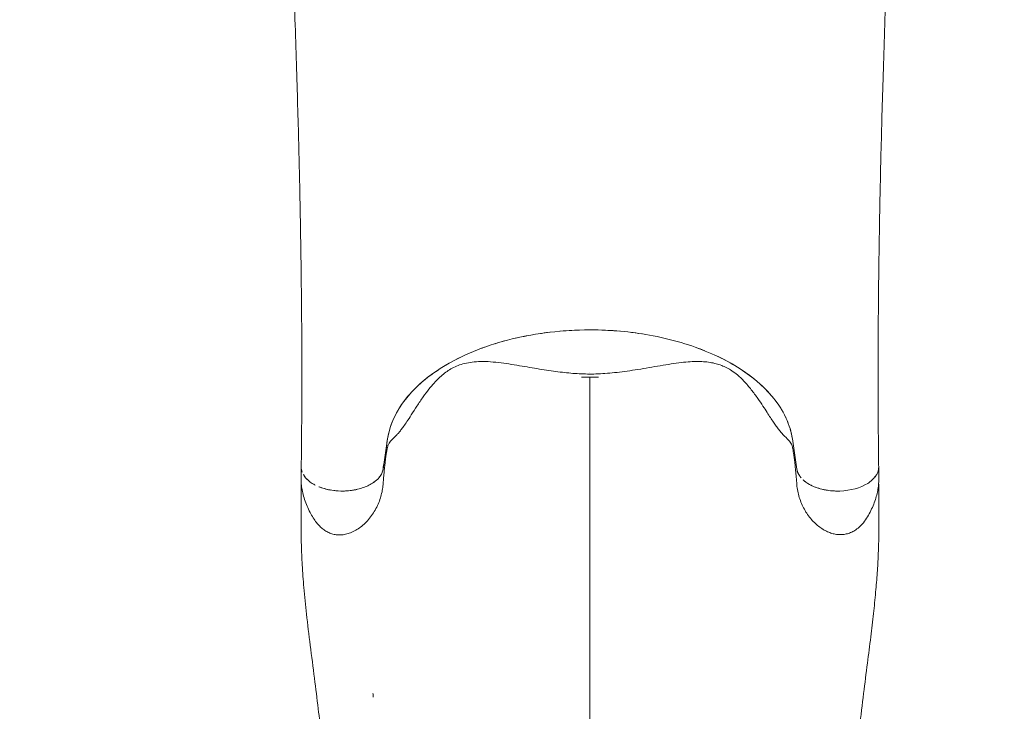
# Model space of a CAD drawing. Units: millimetres. Extents: x -2532 to 13043, y -4802 to 10693.
# Drawn here: x 2376 to 3456, y 279 to 1038 of the extents above; entities that cross this region are included whole.
import ezdxf

# ---------------------------------------------------------------- set-up
doc = ezdxf.new("R2010")
doc.units = ezdxf.units.MM
doc.header["$LTSCALE"] = 0.2
doc.header["$MEASUREMENT"] = 0
doc.header["$PDMODE"] = 1
doc.layers.add('HAGS-Dim Plan', color=7, linetype='Continuous', lineweight=100)
for name, color, linetype in [('HAGS-Dim Plan - ASTM F1487', 7, 'Continuous'), ('HAGS-Dim Plan - CSA Z614', 7, 'Continuous'), ('HAGS-Plan', 7, 'Continuous')]:
    doc.layers.add(name, color=color, linetype=linetype)
doc.styles.get("Standard").update_dxf_attribs({"font": 'g13f12d.shx', "height": 300})
doc.dimstyles.new('HAGS - Dim Plan', dxfattribs={"dimtxt": 300, "dimasz": 200, "dimexe": 0.18, "dimexo": 0.0625, "dimgap": 150, "dimtad": 0, "dimlfac": 0.001, "dimrnd": 0.05, "dimzin": 1, "dimdsep": 46, "dimtxsty": 'Standard', "dimblk": 'HAGS - Dim Plan arrow', "dimcen": 0.1, "dimse1": 1, "dimse2": 1, "dimclrd": 1, "dimadec": 0, "dimazin": 0, "dimtfac": 1, "dimtofl": 0, "dimtmove": 0, "dimatfit": 3, "dimfxl": 1, "dimtolj": 1, "dimtzin": 0, "dimarcsym": 0})
doc.dimstyles.new('HAGS - Dim Plan ASTM', dxfattribs={"dimtxt": 300, "dimasz": 200, "dimexe": 0.18, "dimexo": 0.0625, "dimgap": 150, "dimtad": 0, "dimlfac": 0.001, "dimrnd": 0.05, "dimzin": 1, "dimdsep": 46, "dimtxsty": 'Standard', "dimblk": 'HAGS - Dim Plan arrow', "dimcen": 0.1, "dimse1": 1, "dimse2": 1, "dimclrd": 1, "dimadec": 0, "dimazin": 0, "dimtfac": 1, "dimtofl": 0, "dimtmove": 0, "dimatfit": 3, "dimfxl": 1, "dimtolj": 1, "dimtzin": 0, "dimarcsym": 0})

# ---------------------------------------------------------------- blocks, each defined once
blk = doc.blocks.new('HAGS - Dim Plan arrow')
at = {"color": 1, "lineweight": 0}
blk.add_lwpolyline([(0, 0, 0, 0.35, 0), (-1, 0, 0.015, 0.015, 0)], format="xyseb", dxfattribs=at)
blk = doc.blocks.new('*D35')
at = {"layer": 'Defpoints', "color": 0, "transparency": 16777216}
for p in [(10241.4, 10196.6), (-2502, 1334), (10241.4, -257.3)]:
    blk.add_point(p, dxfattribs=at)
at = {"layer": 'HAGS-Dim Plan - CSA Z614', "color": 1, "lineweight": -2, "transparency": 16777216}
for p, q in [((-2302, 10196.6), (3024.5, 10196.6)), ((10041.4, 10196.6), (4719.5, 10196.6))]:
    blk.add_line(p, q, dxfattribs=at)
at = {"layer": 'HAGS-Dim Plan - CSA Z614', "color": 1, "lineweight": -2, "transparency": 16777216, "xscale": 200, "yscale": 200, "zscale": 200, "rotation": 180}
blk.add_blockref('HAGS - Dim Plan arrow', (-2502, 10196.6), dxfattribs=at)
at = {"layer": 'HAGS-Dim Plan - CSA Z614', "color": 1, "lineweight": -2, "transparency": 16777216, "xscale": 200, "yscale": 200, "zscale": 200}
blk.add_blockref('HAGS - Dim Plan arrow', (10241.4, 10196.6), dxfattribs=at)
at = {"layer": 'HAGS-Dim Plan - CSA Z614', "color": 0, "transparency": 16777216, "char_height": 300, "attachment_point": 5}
for s, insert in [('\\A1;12.74m', (3872, 10496.6)), ('\\A1;[41\'-10"]', (3872, 9881.6))]:
    blk.add_mtext(s, dxfattribs=dict(at, insert=insert))
blk = doc.blocks.new('*D39')
at = {"layer": 'Defpoints', "color": 0, "transparency": 16777216}
for p in [(10275.9, 9999.1), (-2532, 1000.5), (10275.9, -361.6)]:
    blk.add_point(p, dxfattribs=at)
at = {"layer": 'HAGS-Dim Plan - ASTM F1487', "color": 1, "lineweight": -2, "transparency": 16777216}
for p, q in [((-2332, 9999.1), (3221.5, 9999.1)), ((10075.9, 9999.1), (4522.4, 9999.1))]:
    blk.add_line(p, q, dxfattribs=at)
at = {"layer": 'HAGS-Dim Plan - ASTM F1487', "color": 1, "lineweight": -2, "transparency": 16777216, "xscale": 200, "yscale": 200, "zscale": 200, "rotation": 180}
blk.add_blockref('HAGS - Dim Plan arrow', (-2532, 9999.1), dxfattribs=at)
at = {"layer": 'HAGS-Dim Plan - ASTM F1487', "color": 1, "lineweight": -2, "transparency": 16777216, "xscale": 200, "yscale": 200, "zscale": 200}
blk.add_blockref('HAGS - Dim Plan arrow', (10275.9, 9999.1), dxfattribs=at)
at = {"layer": 'HAGS-Dim Plan - ASTM F1487', "color": 0, "transparency": 16777216, "char_height": 300, "attachment_point": 5}
for s, insert in [('\\A1;12.81m', (3872, 10299.1)), ("\\A1;[42']", (3872, 9684.1))]:
    blk.add_mtext(s, dxfattribs=dict(at, insert=insert))
blk = doc.blocks.new('*D41')
at = {"layer": 'Defpoints', "color": 0, "transparency": 16777216}
for p in [(8707.4, 8337.3), (8707.4, 1668, 2022), (-860.9, 902.8, 323.7)]:
    blk.add_point(p, dxfattribs=at)
at = {"layer": 'HAGS-Dim Plan', "color": 1, "lineweight": -2, "transparency": 16777216}
for p, q in [((-660.9, 8337.3), (3311.6, 8337.3)), ((8507.4, 8337.3), (4534.9, 8337.3))]:
    blk.add_line(p, q, dxfattribs=at)
at = {"layer": 'HAGS-Dim Plan', "color": 1, "lineweight": -2, "transparency": 16777216, "xscale": 200, "yscale": 200, "zscale": 200, "rotation": 180}
blk.add_blockref('HAGS - Dim Plan arrow', (-860.9, 8337.3), dxfattribs=at)
at = {"layer": 'HAGS-Dim Plan', "color": 1, "lineweight": -2, "transparency": 16777216, "xscale": 200, "yscale": 200, "zscale": 200}
blk.add_blockref('HAGS - Dim Plan arrow', (8707.4, 8337.3), dxfattribs=at)
at = {"layer": 'HAGS-Dim Plan', "color": 0, "transparency": 16777216, "insert": (3923.3, 8337.3), "char_height": 300, "attachment_point": 5}
blk.add_mtext('\\A1;9.55m', dxfattribs=at)

msp = doc.modelspace()

# ---------------------------------------------------------------- linework, layer by layer
at = {"layer": 'HAGS-Plan', "lineweight": 0}
for p, q in [((3001.512, 645.83), (3001.512, 645.845)), ((2774.416, 544.811), (2779.346, 577.937)), ((3223.649, 577.937), (3228.58, 544.811)), ((2684.587, 547.116), (2684.587, 532.05)), ((3318.409, 547.116), (3318.409, 532.191)), ((2684.602, 526.388), (2684.602, 495.357)), ((3318.423, 526.388), (3318.423, 495.357))]:
    msp.add_line(p, q, dxfattribs=at)
at = {"layer": 'HAGS-Plan', "lineweight": 0, "extrusion": (0, 0, -1)}
for start_param, end_param in [(1.31613532, 1.36933372), (1.42445957, 1.48206507), (1.65952758, 1.71713306), (1.77225893, 1.82545735), (1.0848485, 1.13899853), (1.19804293, 1.25454054), (1.8870521, 2.05674417), (0.96939029, 1.02570479), (2.11588784, 2.17220237), (0.08726646, 0.90815598), (2.23343666, 2.82821152), (2.87013, 2.91659773), (2.97171786, 3.05432619)]:
    msp.add_ellipse((3001.498, 566.513), major_axis=(-223, 0), ratio=0.58778525, start_param=start_param, end_param=end_param, dxfattribs=at)
at = {"layer": 'HAGS-Plan', "lineweight": 0}
for centre, major_axis, start_param, end_param in [((2729.587, 547.116), (-45, 0), -0.00970823, 0.00747123), ((2729.587, 547.116), (-45, 0), 0.11140978, 0.22103865), ((2729.587, 547.116), (45, 0), -0.46497155, -0.08726646), ((3273.409, 547.116), (-45, 0), 0.08726646, 0.25500982), ((3273.409, 547.116), (45, 0), -0.22103864, -0.11140979), ((3273.409, 547.116), (45, 0), -0.00747123, 0.00970822), ((2729.587, 547.116), (-45, 0), 0.32206954, 0.6504557), ((2729.587, 547.116), (45, 0), -0.67733165, -0.56262575), ((3273.409, 547.116), (-45, 0), 0.36395435, 0.4649715), ((3273.409, 547.116), (45, 0), -2.57896687, -2.46426101), ((3273.409, 547.116), (45, 0), -0.65045562, -0.53592083), ((3273.409, 547.116), (45, 0), -0.43149042, -0.32206953), ((2729.587, 547.116), (45, 0), -2.39218828, -2.29000951), ((2729.587, 547.116), (45, 0), -2.18215649, -1.85740831), ((2729.587, 547.116), (45, 0), -1.82897958, -1.62466951), ((2729.587, 547.116), (45, 0), -1.51655645, -1.41559729), ((2729.587, 547.116), (45, 0), -1.31800559, -1.20382957), ((2729.587, 547.116), (45, 0), -1.09945877, -0.78198547), ((3273.409, 547.116), (45, 0), -2.35960716, -2.25084729), ((3273.409, 547.116), (45, 0), -2.15104667, -2.04213392), ((3273.409, 547.116), (45, 0), -1.9377631, -1.82358706), ((3273.409, 547.116), (45, 0), -1.72599533, -1.6250362), ((3273.409, 547.116), (45, 0), -1.51692315, -0.7494044)]:
    msp.add_ellipse(centre, major_axis=major_axis, ratio=0.58778525, start_param=start_param, end_param=end_param, dxfattribs=at)
for points, knots in [([(2684.588, 547.331), (2684.627, 550.11), (2684.664, 552.896), (2684.805, 564.065), (2684.896, 572.501), (2685.057, 590.632), (2685.123, 600.345), (2685.219, 620.086), (2685.247, 630.118), (2685.266, 650.529), (2685.255, 660.913), (2685.194, 682.055), (2685.142, 692.818), (2684.997, 714.75), (2684.903, 725.923), (2684.67, 748.716), (2684.53, 760.339), (2684.203, 784.076), (2684.015, 796.195), (2683.588, 820.968), (2683.348, 833.627), (2682.815, 859.527), (2682.519, 872.773), (2681.869, 899.966), (2681.511, 913.919), (2680.73, 942.648), (2680.304, 957.43), (2679.374, 987.992), (2678.868, 1003.778), (2677.764, 1036.659), (2677.162, 1053.761), (2675.845, 1089.624), (2675.125, 1108.392), (2673.535, 1148.337), (2672.658, 1169.521), (2671, 1208.28), (2670.228, 1225.849), (2669.44, 1243.424)], [0, 0, 0, 0, 10.00006225, 10.00006225, 40.00168234, 40.00168234, 74.07655253, 74.07655253, 108.80435407, 108.80435407, 144.30968241, 144.30968241, 180.69487554, 180.69487554, 218.07718057, 218.07718057, 256.5928063, 256.5928063, 296.40316221, 296.40316221, 337.65491629, 337.65491629, 380.5104027, 380.5104027, 425.3607341, 425.3607341, 472.6050074, 472.6050074, 522.8027293, 522.8027293, 576.94975612, 576.94975612, 636.15502183, 636.15502183, 702.79036553, 702.79036553, 757.96827853, 757.96827853, 757.96827853, 757.96827853]), ([(3333.268, 1236.995), (3332.579, 1221.565), (3331.904, 1206.139), (3330.337, 1169.521), (3329.46, 1148.337), (3327.871, 1108.392), (3327.151, 1089.624), (3325.834, 1053.761), (3325.232, 1036.659), (3324.127, 1003.778), (3323.621, 987.992), (3322.692, 957.43), (3322.265, 942.648), (3321.484, 913.919), (3321.127, 899.966), (3320.476, 872.773), (3320.181, 859.527), (3319.647, 833.627), (3319.407, 820.968), (3318.981, 796.195), (3318.793, 784.076), (3318.466, 760.339), (3318.326, 748.716), (3318.093, 725.923), (3317.998, 714.75), (3317.853, 692.818), (3317.802, 682.055), (3317.74, 660.913), (3317.73, 650.529), (3317.748, 630.118), (3317.777, 620.086), (3317.872, 600.345), (3317.938, 590.632), (3318.1, 572.501), (3318.19, 564.065), (3318.331, 552.896), (3318.368, 550.11), (3318.407, 547.331)], [45.79747913, 45.79747913, 45.79747913, 45.79747913, 94.24689107, 94.24689107, 160.8822336, 160.8822336, 220.08749887, 220.08749887, 274.23452542, 274.23452542, 324.4322472, 324.4322472, 371.67652043, 371.67652043, 416.52685176, 416.52685176, 459.3823381, 459.3823381, 500.63409214, 500.63409214, 540.44444797, 540.44444797, 578.96007362, 578.96007362, 616.34237858, 616.34237858, 652.72757163, 652.72757163, 688.23289989, 688.23289989, 722.96070136, 722.96070136, 757.03557147, 757.03557147, 787.03719156, 787.03719156, 797.03725381, 797.03725381, 797.03725381, 797.03725381]), ([(3070.853, 691.088), (3050.03, 695.094), (3028.286, 697.279), (2977.238, 697.927), (2948.323, 694.951), (2894.164, 682.662), (2869.427, 673.494), (2827.708, 650.328), (2810.989, 636.658), (2792.959, 613.731), (2788.153, 605.616), (2780.749, 587.595), (2779.725, 580.479), (2778.128, 569.753), (2777.195, 563.486), (2775.724, 553.601), (2775.186, 549.985), (2774.563, 545.798), (2774.49, 545.29), (2774.416, 544.811)], [-31.23231765, -31.23231765, -31.23231765, -31.23231765, -28.2182716, -28.2182716, -24.23107248, -24.23107248, -20.25846068, -20.25846068, -16.36574258, -16.36574258, -14.36636783, -14.36636783, -12.04097841, -12.04097841, -8.77226457, -8.77226457, -6.88603658, -6.88603658, -6.58894181, -6.58894181, -6.58894181, -6.58894181]), ([(3223.649, 577.937), (3223.368, 579.709), (3223.208, 580.634), (3222.324, 585.085), (3221.431, 588.442), (3217.502, 600.2), (3213.287, 608.439), (3196.939, 631.797), (3181.25, 645.855), (3145.19, 667.692), (3126.336, 675.993), (3105.649, 682.415)], [-43.11744404, -43.11744404, -43.11744404, -43.11744404, -42.86448999, -42.86448999, -42.07239015, -42.07239015, -40.06995934, -40.06995934, -36.18122628, -36.18122628, -32.96437032, -32.96437032, -32.96437032, -32.96437032]), ([(3223.713, 568.86), (3223.507, 569.762), (3223.27, 570.539), (3222.714, 571.984), (3222.391, 572.642), (3221.56, 574.047), (3221.022, 574.775), (3219.644, 576.386), (3218.77, 577.275), (3216.852, 579.168), (3215.848, 580.14), (3213.791, 582.239), (3212.766, 583.324), (3210.735, 585.64), (3209.748, 586.828), (3207.775, 589.344), (3206.793, 590.654), (3204.825, 593.412), (3203.841, 594.848), (3201.787, 597.918), (3200.712, 599.563), (3198.396, 603.135), (3197.149, 605.077), (3194.416, 609.311), (3192.921, 611.617), (3189.575, 616.68), (3187.709, 619.445), (3183.476, 625.477), (3181.082, 628.738), (3176.009, 635.171), (3173.319, 638.344), (3168.203, 643.744), (3165.815, 646.042), (3161.37, 649.806), (3159.338, 651.35), (3155.45, 653.934), (3153.596, 655.018), (3149.859, 656.934), (3147.972, 657.771), (3144.059, 659.268), (3142.027, 659.918), (3137.793, 661.043), (3135.585, 661.504), (3130.963, 662.247), (3128.543, 662.512), (3123.452, 662.859), (3120.775, 662.92), (3115.115, 662.852), (3112.127, 662.701), (3105.786, 662.203), (3102.427, 661.837), (3095.315, 660.923), (3091.552, 660.36), (3083.75, 659.122), (3079.702, 658.444), (3071.531, 657.057), (3067.406, 656.348), (3059.241, 654.974), (3055.203, 654.309), (3047.289, 653.077), (3043.416, 652.505), (3035.858, 651.49), (3032.175, 651.04), (3025.001, 650.283), (3021.51, 649.969), (3014.712, 649.488), (3011.403, 649.314), (3004.956, 649.116), (3001.814, 649.086), (2995.673, 649.167), (2992.668, 649.27), (2986.629, 649.586), (2983.591, 649.801), (2977.418, 650.331), (2974.28, 650.651), (2967.891, 651.385), (2964.639, 651.803), (2958.009, 652.721), (2954.631, 653.225), (2947.736, 654.303), (2944.222, 654.879), (2937.051, 656.079), (2933.397, 656.704), (2925.958, 657.97), (2922.175, 658.609), (2914.513, 659.857), (2910.636, 660.463), (2902.9, 661.537), (2899.038, 662.001), (2891.515, 662.657), (2887.848, 662.858), (2880.922, 662.907), (2877.653, 662.787), (2871.548, 662.204), (2868.7, 661.781), (2863.374, 660.634), (2860.883, 659.946), (2856.201, 658.311), (2853.998, 657.392), (2849.839, 655.33), (2847.871, 654.208), (2844.137, 651.764), (2842.361, 650.454), (2838.917, 647.644), (2837.244, 646.144), (2833.834, 642.845), (2832.101, 641.03), (2828.481, 636.995), (2826.608, 634.752), (2822.632, 629.735), (2820.551, 626.938), (2816.151, 620.76), (2813.856, 617.365), (2809.455, 610.674), (2807.342, 607.372), (2803.676, 601.648), (2802.091, 599.177), (2799.331, 594.995), (2798.133, 593.225), (2795.975, 590.195), (2795.004, 588.9), (2793.201, 586.615), (2792.361, 585.606), (2790.714, 583.724), (2789.912, 582.86), (2788.337, 581.223), (2787.57, 580.463), (2786.055, 578.984), (2785.321, 578.283), (2783.906, 576.891), (2783.247, 576.217), (2782.021, 574.822), (2781.477, 574.109), (2780.473, 572.463), (2780.025, 571.507), (2779.515, 569.873), (2779.394, 569.423), (2779.282, 568.936)], [0, 0, 0, 0, 8.15766202, 8.15766202, 17.02332965, 17.02332965, 28.40319184, 28.40319184, 41.39334837, 41.39334837, 52.64894867, 52.64894867, 62.18828667, 62.18828667, 70.32626634, 70.32626634, 77.74878554, 77.74878554, 84.7639438, 84.7639438, 92.09345808, 92.09345808, 100.23942652, 100.23942652, 109.57176754, 109.57176754, 120.61407593, 120.61407593, 133.82720442, 133.82720442, 147.43253858, 147.43253858, 158.49856546, 158.49856546, 167.31975286, 167.31975286, 175.04095464, 175.04095464, 182.68513291, 182.68513291, 190.75229746, 190.75229746, 199.38113757, 199.38113757, 208.71976688, 208.71976688, 218.92649298, 218.92649298, 230.17400425, 230.17400425, 242.61266404, 242.61266404, 256.23551765, 256.23551765, 270.46620205, 270.46620205, 284.51302903, 284.51302903, 297.83633509, 297.83633509, 310.23830175, 310.23830175, 321.7286467, 321.7286467, 332.39734001, 332.39734001, 342.36861209, 342.36861209, 351.77726427, 351.77726427, 360.79914117, 360.79914117, 370.0084074, 370.0084074, 379.6661238, 379.6661238, 389.87286579, 389.87286579, 400.72581027, 400.72581027, 412.31376269, 412.31376269, 424.70130868, 424.70130868, 437.90045275, 437.90045275, 451.83399969, 451.83399969, 466.07898967, 466.07898967, 479.87580239, 479.87580239, 492.37337545, 492.37337545, 503.41853734, 503.41853734, 513.24710368, 513.24710368, 522.12966935, 522.12966935, 530.30676568, 530.30676568, 537.98580067, 537.98580067, 545.57500466, 545.57500466, 553.88567094, 553.88567094, 563.45099227, 563.45099227, 574.82935252, 574.82935252, 588.33082262, 588.33082262, 601.66556669, 601.66556669, 612.3122121, 612.3122121, 620.85020414, 620.85020414, 628.22061308, 628.22061308, 635.12795072, 635.12795072, 642.39582595, 642.39582595, 650.27029928, 650.27029928, 659.16336995, 659.16336995, 669.24667443, 669.24667443, 680.67598669, 680.67598669, 693.64631611, 693.64631611, 698.1170671, 698.1170671, 698.1170671, 698.1170671]), ([(2992.055, 645.712), (2993.63, 645.751), (2995.206, 645.785), (2998.359, 645.832), (2999.936, 645.845), (3001.512, 645.845)], [0, 0, 0, 0, 0.00473076432, 0.00473076432, 0.00946152864, 0.00946152864, 0.00946152864, 0.00946152864]), ([(3010.97, 645.712), (3009.394, 645.751), (3007.819, 645.785), (3004.666, 645.832), (3003.089, 645.845), (3001.512, 645.845)], [0, 0, 0, 0, 0.00473076432, 0.00473076432, 0.00946152864, 0.00946152864, 0.00946152864, 0.00946152864]), ([(3001.512, 645.83), (3001.512, 643.426), (3001.512, 638.619), (3001.512, 631.409), (3001.512, 624.374), (3001.512, 619.571), (3001.512, 614.759), (3001.512, 609.761), (3001.512, 603.698), (3001.512, 598.828), (3001.512, 593.943), (3001.512, 585.361), (3001.512, 568.057), (3001.512, 517.839), (3001.512, 449.684), (3001.512, 356.824), (3001.512, 280.741), (3001.512, 211.582), (3001.512, 164.943), (3001.512, 120.9), (3001.512, 88.374), (3001.512, 64.633), (3001.512, 34.941), (3001.512, -3.652), (3001.512, -45.844), (3001.512, -64.285), (3001.512, -70.849)], [0, 0, 0, 0, 0.0078125, 0.015625, 0.0234375, 0.030680604, 0.03125, 0.0390625, 0.046875, 0.05078125, 0.0546875, 0.0625, 0.078125, 0.109375, 0.21875, 0.28125, 0.375, 0.4296875, 0.46875, 0.5, 0.546875, 0.55469295, 0.5625, 0.625, 0.65625, 0.673523357, 0.673523357, 0.673523357, 0.673523357]), ([(2779.282, 568.936), (2779.046, 567.911), (2778.806, 566.758), (2778.34, 564.24), (2778.112, 562.862), (2777.667, 560.013), (2777.445, 558.424), (2777.046, 555.302), (2776.868, 553.811), (2776.496, 550.537), (2776.301, 548.758), (2775.899, 544.846), (2775.691, 542.702), (2775.288, 538.32), (2775.092, 536.078), (2774.737, 531.827), (2774.576, 529.826), (2774.418, 527.802)], [0, 0, 0, 0, 8.6716218, 8.6716218, 16.56872292, 16.56872292, 24.2425564, 24.2425564, 30.49347736, 30.49347736, 37.40992923, 37.40992923, 45.06986519, 45.06986519, 52.62992041, 52.62992041, 59.12969164, 59.12969164, 59.12969164, 59.12969164]), ([(3228.578, 527.547), (3228.356, 530.383), (3228.127, 533.175), (3227.672, 538.421), (3227.446, 540.891), (3227.003, 545.449), (3226.786, 547.539), (3226.343, 551.643), (3226.117, 553.635), (3225.678, 557.219), (3225.465, 558.835), (3225.07, 561.541), (3224.885, 562.7), (3224.499, 564.999), (3224.296, 566.091), (3223.967, 567.712), (3223.839, 568.305), (3223.713, 568.86)], [0, 0, 0, 0, 9.1274017, 9.1274017, 17.65202663, 17.65202663, 25.48515148, 25.48515148, 33.47308463, 33.47308463, 40.85568202, 40.85568202, 47.24337806, 47.24337806, 54.44798621, 54.44798621, 59.09985602, 59.09985602, 59.09985602, 59.09985602]), ([(2773.132, 540.444), (2771.688, 537.188), (2769.202, 534.126), (2764.496, 530.375), (2763.062, 529.392), (2761.515, 528.477)], [-5.69151725, -5.69151725, -5.69151725, -5.69151725, -3.97723801, -3.97723801, -3.31651573, -3.31651573, -3.31651573, -3.31651573]), ([(3317.314, 541.317), (3316.081, 538.09), (3313.83, 535.03), (3309.372, 531.159), (3307.927, 530.092), (3306.353, 529.098)], [3.69587572, 3.69587572, 3.69587572, 3.69587572, 5.3804552, 5.3804552, 6.07540071, 6.07540071, 6.07540071, 6.07540071]), ([(2774.418, 527.802), (2774.251, 525.654), (2773.963, 523.492), (2773.157, 519.137), (2772.634, 516.938), (2771.346, 512.494), (2770.57, 510.246), (2768.775, 505.783), (2767.748, 503.564), (2765.464, 499.247), (2764.205, 497.141), (2761.486, 493.127), (2760.028, 491.208), (2756.947, 487.621), (2755.327, 485.94), (2751.965, 482.862), (2750.224, 481.45), (2746.659, 478.927), (2744.835, 477.799), (2741.148, 475.868), (2739.284, 475.045), (2735.582, 473.752), (2733.739, 473.259), (2730.147, 472.632), (2728.389, 472.472), (2725.002, 472.477), (2723.361, 472.623), (2720.178, 473.178), (2718.623, 473.583), (2715.588, 474.641), (2714.1, 475.306), (2711.274, 476.86), (2709.924, 477.75), (2707.31, 479.75), (2706.046, 480.875), (2703.582, 483.357), (2702.389, 484.729), (2700.024, 487.749), (2698.866, 489.413), (2696.528, 493.091), (2695.37, 495.123), (2693.081, 499.5), (2691.97, 501.861), (2689.93, 506.658), (2689.001, 509.101), (2687.417, 513.883), (2686.749, 516.23), (2685.685, 520.832), (2685.279, 523.095), (2684.73, 527.591), (2684.587, 529.832), (2684.587, 532.049)], [0, 0, 0, 0, 6.85311127, 6.85311127, 13.86170015, 13.86170015, 21.1613301, 21.1613301, 28.60558153, 28.60558153, 36.02954882, 36.02954882, 43.28679924, 43.28679924, 50.28900894, 50.28900894, 56.9917308, 56.9917308, 63.39629589, 63.39629589, 69.47784848, 69.47784848, 75.17224936, 75.17224936, 80.44123835, 80.44123835, 85.36248095, 85.36248095, 90.16869047, 90.16869047, 95.03807079, 95.03807079, 99.8690304, 99.8690304, 104.92780172, 104.92780172, 110.36745444, 110.36745444, 116.43720368, 116.43720368, 123.44614594, 123.44614594, 131.28376964, 131.28376964, 139.1986642, 139.1986642, 146.70303015, 146.70303015, 153.90816294, 153.90816294, 161.06971168, 161.06971168, 161.06971168, 161.06971168]), ([(2696.643, 529.098), (2695.161, 530.034), (2693.794, 531.034), (2690.14, 534.145), (2688.239, 536.385), (2686.901, 538.744)], [48.29781662, 48.29781662, 48.29781662, 48.29781662, 52.31928191, 52.31928191, 60.13382714, 60.13382714, 60.13382714, 60.13382714]), ([(3318.409, 532.19), (3318.409, 530.125), (3318.286, 528.038), (3317.816, 523.816), (3317.463, 521.674), (3316.538, 517.328), (3315.957, 515.117), (3314.587, 510.654), (3313.791, 508.396), (3311.99, 503.849), (3310.977, 501.555), (3308.719, 496.953), (3307.465, 494.641), (3304.727, 490.161), (3303.237, 487.985), (3300.139, 484.137), (3298.554, 482.429), (3295.386, 479.601), (3293.837, 478.422), (3290.73, 476.481), (3289.177, 475.686), (3286.05, 474.405), (3284.47, 473.902), (3281.254, 473.157), (3279.606, 472.917), (3276.343, 472.727), (3274.718, 472.773), (3271.514, 473.122), (3269.925, 473.424), (3266.725, 474.263), (3265.108, 474.815), (3261.849, 476.157), (3260.205, 476.964), (3256.921, 478.82), (3255.281, 479.885), (3252.053, 482.247), (3250.465, 483.558), (3247.386, 486.399), (3245.896, 487.94), (3243.042, 491.223), (3241.681, 492.976), (3239.109, 496.668), (3237.902, 498.617), (3235.665, 502.675), (3234.638, 504.794), (3232.788, 509.154), (3231.968, 511.403), (3230.566, 515.962), (3229.984, 518.279), (3229.081, 522.913), (3228.758, 525.238), (3228.578, 527.547)], [0, 0, 0, 0, 6.65148381, 6.65148381, 13.43848609, 13.43848609, 20.47175265, 20.47175265, 27.73907357, 27.73907357, 35.28548041, 35.28548041, 43.16849806, 43.16849806, 51.04970691, 51.04970691, 57.99997993, 57.99997993, 63.80949042, 63.80949042, 69.02527384, 69.02527384, 73.98632969, 73.98632969, 78.96331517, 78.96331517, 83.82147495, 83.82147495, 88.65745601, 88.65745601, 93.76403129, 93.76403129, 99.23624953, 99.23624953, 105.08046015, 105.08046015, 111.24667234, 111.24667234, 117.68516522, 117.68516522, 124.3780103, 124.3780103, 131.32293203, 131.32293203, 138.49696481, 138.49696481, 145.8461142, 145.8461142, 153.25376756, 153.25376756, 160.63555601, 160.63555601, 160.63555601, 160.63555601]), ([(3273.409, 520.666), (3268.149, 520.666), (3262.925, 521.208), (3253.037, 523.33), (3248.457, 524.888), (3240.881, 528.636), (3237.816, 530.704), (3235.345, 533.007)], [-44.188261126, -44.188261126, -44.188261126, -44.188261126, -44.137611114, -44.137611114, -44.087098378, -44.087098378, -44.042444383, -44.042444383, -44.042444383, -44.042444383]), ([(2731.95, 520.702), (2727.283, 520.558), (2722.61, 520.842), (2713.474, 522.26), (2709.08, 523.405), (2704.631, 525.104), (2704.192, 525.278), (2703.758, 525.457)], [65.9557175, 65.9557175, 65.9557175, 65.9557175, 74.52967838, 74.52967838, 83.31211141, 83.31211141, 84.28837811, 84.28837811, 84.28837811, 84.28837811]), ([(2750.02, 523.55), (2747.725, 522.862), (2745.333, 522.291), (2740.792, 521.467), (2738.679, 521.18), (2736.543, 520.984)], [-1.88556678, -1.88556678, -1.88556678, -1.88556678, -1.1125192, -1.1125192, -0.46257023, -0.46257023, -0.46257023, -0.46257023]), ([(2599.52, -169.505), (2600.882, -166.673), (2602.253, -163.85), (2607.642, -152.834), (2611.712, -144.699), (2620.298, -127.731), (2624.818, -118.906), (2634.577, -99.827), (2639.809, -89.582), (2650.38, -68.474), (2655.707, -57.609), (2665.291, -37.191), (2669.597, -27.65), (2677.071, -10.071), (2680.306, -2.052), (2685.985, 13.027), (2688.478, 20.072), (2692.906, 33.619), (2694.872, 40.112), (2698.313, 52.64), (2699.812, 58.671), (2702.433, 70.455), (2703.573, 76.206), (2705.602, 87.799), (2706.49, 93.644), (2708.05, 105.557), (2708.716, 111.629), (2709.84, 124.101), (2710.286, 130.504), (2710.957, 143.619), (2711.172, 150.334), (2711.375, 164.13), (2711.352, 171.213), (2711.077, 185.861), (2710.807, 193.427), (2710.027, 209.13), (2709.501, 217.266), (2708.191, 234.321), (2707.385, 243.238), (2705.502, 261.981), (2704.406, 271.803), (2701.927, 292.81), (2700.525, 303.982), (2697.559, 327.223), (2695.99, 339.284), (2693.039, 362.8), (2691.653, 374.262), (2689.327, 395.367), (2688.351, 405.03), (2686.782, 423.011), (2686.157, 431.346), (2685.232, 447.043), (2684.905, 454.421), (2684.538, 468.466), (2684.489, 475.123), (2684.518, 486.293), (2684.56, 490.867), (2684.602, 495.41)], [0, 0, 0, 0, 10.0001145, 10.0001145, 39.13057555, 39.13057555, 71.11589302, 71.11589302, 108.48442577, 108.48442577, 148.03925729, 148.03925729, 182.40111973, 182.40111973, 210.85433764, 210.85433764, 235.4697573, 235.4697573, 257.80827353, 257.80827353, 278.23371166, 278.23371166, 297.46430748, 297.46430748, 316.82336937, 316.82336937, 336.79726147, 336.79726147, 357.76597175, 357.76597175, 379.70099262, 379.70099262, 402.82785446, 402.82785446, 427.56342459, 427.56342459, 454.23731125, 454.23731125, 483.6073432, 483.6073432, 516.15055388, 516.15055388, 553.44628361, 553.44628361, 594.07640147, 594.07640147, 633.09134067, 633.09134067, 666.37095239, 666.37095239, 695.41388459, 695.41388459, 721.46550836, 721.46550836, 745.40443732, 745.40443732, 762.34074507, 762.34074507, 762.34074507, 762.34074507]), ([(3318.423, 495.41), (3318.448, 492.757), (3318.472, 490.094), (3318.536, 480.82), (3318.544, 474.129), (3318.338, 461.796), (3318.165, 456.226), (3317.64, 444.14), (3317.261, 437.607), (3316.312, 423.976), (3315.728, 416.869), (3314.359, 401.962), (3313.561, 394.154), (3311.763, 377.778), (3310.752, 369.204), (3308.522, 351.017), (3307.292, 341.395), (3304.634, 320.692), (3303.203, 309.598), (3300.303, 286.243), (3298.842, 273.972), (3296.262, 249.888), (3295.133, 238.077), (3293.426, 216.1), (3292.79, 205.942), (3291.968, 186.881), (3291.739, 177.98), (3291.658, 161.126), (3291.767, 153.172), (3292.311, 137.918), (3292.718, 130.613), (3293.822, 116.512), (3294.499, 109.712), (3296.122, 96.509), (3297.053, 90.102), (3299.17, 77.682), (3300.34, 71.663), (3302.921, 59.917), (3304.323, 54.184), (3307.373, 42.86), (3309.018, 37.264), (3312.609, 25.875), (3314.567, 20.084), (3318.849, 8.12), (3321.191, 1.95), (3326.27, -10.804), (3329.027, -17.385), (3334.99, -31.077), (3338.214, -38.184), (3345.254, -53.24), (3349.091, -61.182), (3357.514, -78.263), (3362.126, -87.397), (3372.136, -107.064), (3377.552, -117.6), (3388.43, -138.963), (3393.892, -149.793), (3400.677, -163.654), (3402.095, -166.575), (3403.505, -169.505)], [0.1108199, 0.1108199, 0.1108199, 0.1108199, 10.00019337, 10.00019337, 34.34582511, 34.34582511, 54.11985724, 54.11985724, 77.05003046, 77.05003046, 101.73715543, 101.73715543, 128.60822672, 128.60822672, 157.84709624, 157.84709624, 190.37875709, 190.37875709, 227.57452874, 227.57452874, 268.35076657, 268.35076657, 307.28921406, 307.28921406, 340.57793256, 340.57793256, 369.65848084, 369.65848084, 395.6252198, 395.6252198, 419.51729027, 419.51729027, 441.85639621, 441.85639621, 463.05095679, 463.05095679, 483.15938853, 483.15938853, 502.55298911, 502.55298911, 521.75690196, 521.75690196, 541.89311515, 541.89311515, 563.62133076, 563.62133076, 587.08683975, 587.08683975, 612.70172353, 612.70172353, 641.56335283, 641.56335283, 674.88386909, 674.88386909, 713.20929753, 713.20929753, 752.1053641, 752.1053641, 762.45330923, 762.45330923, 762.45330923, 762.45330923]), ([(2763.547, 294.381), (2763.566, 293.97), (2763.506, 295.221), (2763.454, 296.272), (2763.422, 296.904), (2763.381, 297.722), (2763.372, 297.906), (2763.359, 298.157), (2763.355, 298.226), (2763.349, 298.345), (2763.346, 298.396), (2763.342, 298.485), (2763.34, 298.531), (2763.338, 298.557), (2763.338, 298.56), (2763.338, 298.56)], [165.20412808, 165.20412808, 165.20412808, 165.20412808, 166.47489306, 166.47489306, 168.38181109, 168.38181109, 168.93253028, 168.93253028, 169.13907564, 169.13907564, 169.29430337, 169.29430337, 169.42362338, 169.42362338, 169.46141728, 169.46141728, 169.46141728, 169.46141728])]:
    msp.add_open_spline(points, degree=3, knots=knots, dxfattribs=at)
for points in [[(3001.512, 650.346), (3001.512, 650.363), (3001.512, 650.38), (3001.512, 650.397)], [(2992.452, 645.722), (2995.468, 645.794), (2998.489, 645.83), (3001.512, 645.83)], [(3010.573, 645.722), (3007.556, 645.794), (3004.536, 645.83), (3001.512, 645.83)], [(2684.866, 544.175), (2684.667, 545.223), (2684.574, 546.277), (2684.588, 547.331)], [(3231.356, 537.7), (3229.184, 541.05), (3228.736, 543.772), (3228.58, 544.811)], [(3318.407, 547.331), (3318.422, 546.277), (3318.329, 545.223), (3318.13, 544.175)], [(2684.602, 526.433), (2684.602, 527.336), (2684.623, 528.237), (2684.668, 529.133)], [(2684.67, 529.17), (2684.67, 529.171), (2684.67, 529.172), (2684.67, 529.174)], [(2732.027, 520.705), (2732.001, 520.704), (2731.975, 520.703), (2731.95, 520.702)], [(3275.832, 520.704), (3275.025, 520.678), (3274.217, 520.666), (3273.409, 520.666)], [(3318.337, 529.499), (3318.337, 529.499), (3318.337, 529.499), (3318.337, 529.499)], [(3318.339, 529.466), (3318.396, 528.46), (3318.423, 527.448), (3318.423, 526.433)]]:
    msp.add_open_spline(points, degree=3, dxfattribs=at)

# ---------------------------------------------------------------- dimensions: what is measured, and where the dimension line sits
at = {"layer": 'HAGS-Dim Plan'}
dim = msp.add_linear_dim(base=(8707.432, 8337.307), p1=(-860.875, 902.765, 323.661), p2=(8707.432, 1668, 2022), dimstyle='HAGS - Dim Plan', override={"dimpost": 'm'}, dxfattribs=at)
dim.commit()
dim.dimension.update_dxf_attribs({"geometry": '*D41', "text_midpoint": (3923.278, 8337.307)})
at = {"layer": 'HAGS-Dim Plan - ASTM F1487'}
dim = msp.add_linear_dim(base=(10275.911, 9999.081), p1=(-2531.984, 1000.508), p2=(10275.911, -361.576), dimstyle='HAGS - Dim Plan ASTM', override={"dimrnd": 0.01, "dimpost": 'm\\X'}, dxfattribs=at)
dim.commit()
dim.dimension.update_dxf_attribs({"geometry": '*D39', "text_midpoint": (3871.963, 9999.081), "dimtype": 160})
at = {"layer": 'HAGS-Dim Plan - CSA Z614'}
dim = msp.add_linear_dim(base=(10241.397, 10196.568), p1=(-2501.984, 1334.008), p2=(10241.397, -257.337), dimstyle='HAGS - Dim Plan ASTM', override={"dimrnd": 0.01, "dimpost": 'm\\X'}, dxfattribs=at)
dim.commit()
dim.dimension.update_dxf_attribs({"geometry": '*D35', "text_midpoint": (3871.963, 10196.568), "dimtype": 160})

doc.saveas('drawing.dxf')
